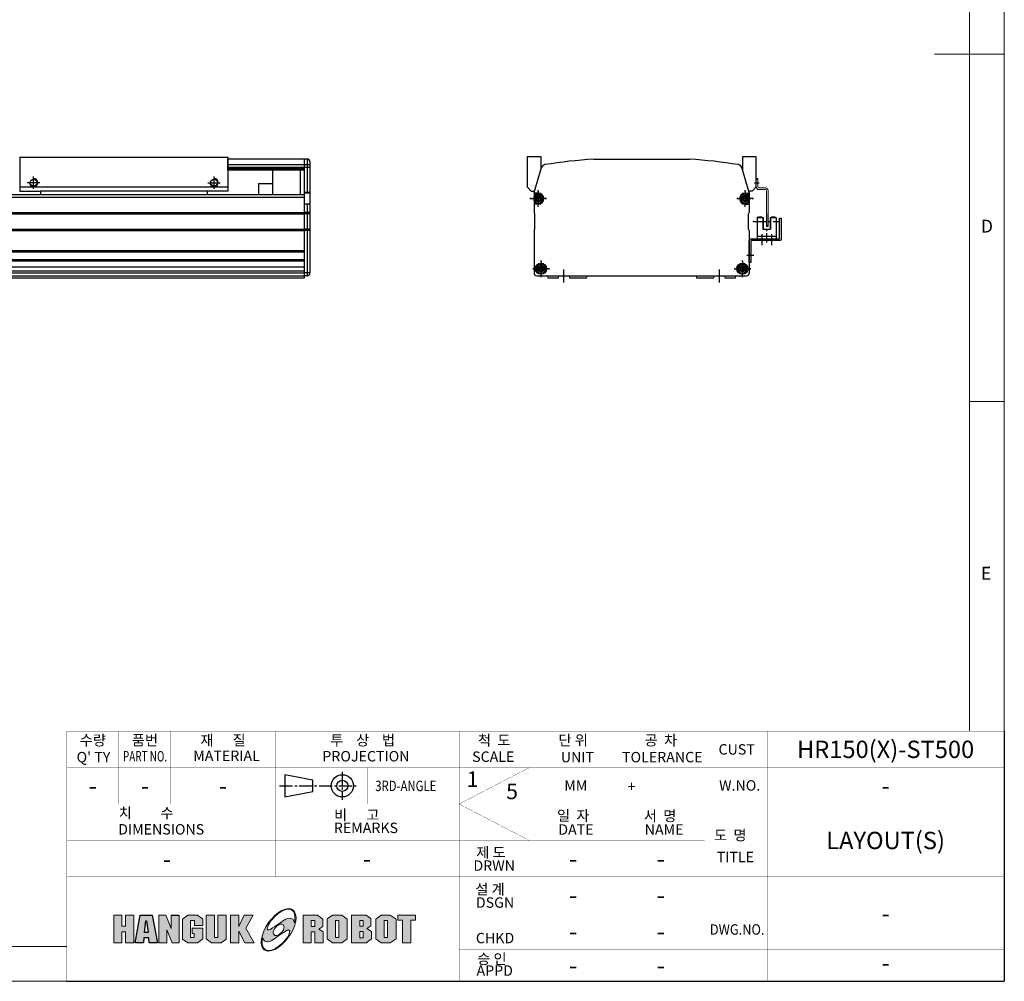
# Model space of a CAD drawing. Units: millimetres. Extents: x 10 to 6210, y 10 to 1395.
# Drawn here: x 1301 to 2010, y 10 to 702 of the extents above; entities that cross this region are included whole.
import ezdxf
from ezdxf.enums import TextEntityAlignment as Align

# ---------------------------------------------------------------- set-up
doc = ezdxf.new("R2010")
doc.units = ezdxf.units.MM
doc.header["$LTSCALE"] = 0.5
doc.header["$PDSIZE"] = -1
doc.linetypes.add('CENTER2', pattern=[28.575, 19.05, -3.175, 3.175, -3.175])
for name, color, linetype in [('1', 3, 'CENTER2'), ('Layer 1', 7, 'Continuous'), ('RD', 1, 'Continuous'), ('표제란', 4, 'Continuous')]:
    doc.layers.add(name, color=color, linetype=linetype)
doc.styles.get("Standard").update_dxf_attribs({"font": 'romans.shx', "bigfont": 'whgtxt.shx'})

# ---------------------------------------------------------------- blocks, each defined once
blk = doc.blocks.new('표제란2')
at = {"linetype": 'Continuous', "lineweight": 0}
for p, q in [((410, 20), (410, 297)), ((10, 20), (410, 20))]:
    blk.add_line(p, q, dxfattribs=at)
at = {"layer": '표제란', "linetype": 'Continuous', "lineweight": 0}
for p, q in [((405, 292), (405, 56)), ((410, 153.5), (400, 153.5)), ((405, 103.5), (410, 103.5)), ((15, 25), (275, 25))]:
    blk.add_line(p, q, dxfattribs=at)
at = {"layer": '표제란', "linetype": 'Continuous', "lineweight": 0, "attachment_point": 1}
for s, insert, char_height in [('D', (406.67, 129.67), 1.85), ('{\\fArial|b0|i0|c0|p32;E}', (406.67, 79.67), 1.8521)]:
    blk.add_mtext(s, dxfattribs=dict(at, insert=insert, char_height=char_height))
blk = doc.blocks.new('block 8')
at = {"layer": 'Layer 1', "lineweight": 0}
for points in [[(353.37, 441.04), (356.89, 443.2), (356.89, 449.37), (352.29, 452.74), (340.16, 452.74), (340.16, 429.35), (347.09, 429.35), (347.09, 438.78), (350.16, 438.78), (350.16, 429.35), (356.92, 429.35), (356.92, 438.64), (353.37, 441.04)], [(350.14, 443.06), (347.07, 443.06), (347.07, 448.29), (350.14, 448.29), (350.14, 443.06)]]:
    blk.add_lwpolyline(points, dxfattribs=at)
blk = doc.blocks.new('FGH3Y3')
h = blk.add_hatch(color=253)
edge = h.paths.add_edge_path(flags=16)
edge.add_spline(control_points=[(244.47, 15.5), (244.31, 14.64), (243.23, 13.77), (243.23, 13.77), (242.12, 12.71), (241.29, 12.86), (241.29, 12.86), (240.71, 12.89), (240.53, 13.48), (240.53, 13.48), (240.39, 13.92), (240.53, 14.7), (240.53, 14.7), (240.61, 14.21), (241.12, 14.14), (241.12, 14.14), (241.55, 13.97), (242.63, 14.85), (242.63, 14.85), (242.63, 14.85), (244.12, 15.82), (244.12, 15.82), (244.69, 16.01), (244.47, 15.5), (244.47, 15.5)], knot_values=[0, 0, 0, 0, 1, 1, 1, 2, 2, 2, 3, 3, 3, 4, 4, 4, 5, 5, 5, 6, 6, 6, 7, 7, 7, 8, 8, 8, 8], degree=3, periodic=0)
edge = h.paths.add_edge_path()
edge.add_spline(control_points=[(244.66, 19), (243.69, 19.27), (241.99, 18.08), (241, 16.32), (240.1, 14.71), (240.08, 13.06), (241.06, 12.79), (242.03, 12.52), (243.59, 13.61), (244.66, 15.31), (245.74, 17.02), (245.64, 18.73), (244.66, 19)], knot_values=[0, 0, 0, 0, 1, 1, 1, 2, 2, 2, 3, 3, 3, 4, 4, 4, 4], degree=3, periodic=0)
edge = h.paths.add_edge_path(flags=16)
edge.add_spline(control_points=[(245.15, 17.06), (245.16, 17.23), (244.99, 17.41), (244.99, 17.41), (244.52, 17.86), (243.77, 17.38), (243.77, 17.38), (243.63, 17.28), (241.68, 15.96), (241.68, 15.96), (241.68, 15.96), (241.18, 15.76), (241.2, 16.05), (241.2, 16.05), (241.33, 16.92), (242.36, 17.89), (242.36, 17.89), (243.51, 18.96), (244.32, 18.94), (244.32, 18.94), (245.24, 18.99), (245.26, 17.93), (245.26, 17.93), (245.27, 17.09), (245.19, 16.97), (245.19, 16.97), (245.13, 16.89), (245.15, 17.06)], knot_values=[0, 0, 0, 0, 1, 1, 1, 2, 2, 2, 3, 3, 3, 4, 4, 4, 5, 5, 5, 6, 6, 6, 7, 7, 7, 8, 8, 8, 9, 9, 9, 9], degree=3, periodic=0)
edge = h.paths.add_edge_path(flags=16)
edge.add_spline(control_points=[(242.2, 15.95), (242.2, 15.95), (242.44, 16.47), (243.05, 16.72), (243.05, 16.72), (243.65, 16.93), (243.67, 16.28), (243.67, 16.28), (243.72, 15.64), (242.85, 15.14), (242.85, 15.14), (242.29, 14.82), (242.12, 15.28), (242.12, 15.28), (241.96, 15.47), (242.2, 15.95)], knot_values=[0, 0, 0, 0, 1, 1, 1, 2, 2, 2, 3, 3, 3, 4, 4, 4, 5, 5, 5, 5], degree=3, periodic=0)
h = blk.add_hatch(color=142)
h.paths.add_polyline_path([(219.84, 15.62), (220.36, 15.62), (220.36, 13.98), (221.57, 13.98), (221.57, 18.06), (220.36, 18.06), (220.36, 16.42), (219.85, 16.42), (219.85, 18.06), (218.63, 18.06), (218.63, 13.98), (219.84, 13.98)])
h.paths.add_polyline_path([(221.77, 13.98), (222.99, 13.98), (223.07, 14.72), (223.78, 14.72), (223.85, 14), (225.07, 14), (224.31, 18.06), (222.52, 18.06)])
h.paths.add_polyline_path([(223.16, 15.52), (223.35, 17.2), (223.47, 17.2), (223.7, 15.52)], flags=16)
h.paths.add_polyline_path([(226.44, 15.91), (227.21, 13.99), (228.25, 13.99), (228.25, 18.06), (227.08, 18.06), (227.08, 16.1), (226.31, 18.06), (225.26, 18.07), (225.26, 13.98), (226.44, 13.98)])
h.paths.add_polyline_path([(229.94, 17.27), (230.49, 17.27), (230.49, 16.54), (231.74, 16.54), (231.74, 17.47), (230.95, 18.06), (229.51, 18.06), (228.73, 17.48), (228.73, 14.54), (229.55, 13.98), (230.94, 13.98), (231.75, 14.56), (231.75, 16.15), (230.18, 16.15), (230.18, 15.33), (230.48, 15.33), (230.48, 14.77), (229.94, 14.77)])
h.paths.add_polyline_path([(233.44, 18.06), (232.22, 18.06), (232.22, 14.57), (233, 13.98), (234.43, 13.98), (235.17, 14.53), (235.17, 18.06), (233.94, 18.06), (233.94, 14.76), (233.44, 14.76)])
h.paths.add_polyline_path([(235.79, 13.98), (237.01, 13.98), (237.01, 15.68), (237.9, 13.98), (239.26, 13.98), (238.04, 16.15), (239.11, 18.06), (237.8, 18.06), (237.01, 16.37), (237.01, 18.06), (235.79, 18.06)])
h = blk.add_hatch(color=232)
h.paths.add_polyline_path([(247.68, 15.62), (248.22, 15.62), (248.22, 13.97), (249.4, 13.97), (249.4, 15.59), (248.78, 16.02), (249.39, 16.39), (249.39, 17.47), (248.59, 18.06), (246.47, 18.06), (246.47, 13.97), (247.68, 13.97)])
h.paths.add_polyline_path([(247.67, 16.37), (247.67, 17.28), (248.21, 17.28), (248.21, 16.37)], flags=16)
h.paths.add_polyline_path([(250.01, 14.56), (250.79, 13.97), (252.16, 13.97), (252.97, 14.58), (252.97, 17.48), (252.15, 18.06), (250.79, 18.06), (250.01, 17.49)])
h.paths.add_polyline_path([(251.23, 17.28), (251.74, 17.28), (251.74, 14.75), (251.23, 14.75)], flags=16)
h.paths.add_polyline_path([(253.57, 13.97), (255.75, 13.97), (256.53, 14.55), (256.53, 15.67), (255.85, 16.08), (256.42, 16.46), (256.42, 17.55), (255.75, 18.06), (253.57, 18.06)])
h.paths.add_polyline_path([(254.81, 17.28), (255.32, 17.28), (255.32, 16.41), (254.81, 16.41)], flags=16)
h.paths.add_polyline_path([(254.81, 15.67), (255.32, 15.67), (255.32, 14.73), (254.81, 14.73)], flags=16)
h.paths.add_polyline_path([(257.94, 18.06), (257.15, 17.46), (257.15, 14.57), (257.94, 13.97), (259.29, 13.97), (260.13, 14.57), (260.13, 17.46), (259.29, 18.06)])
h.paths.add_polyline_path([(258.39, 17.28), (258.89, 17.28), (258.89, 14.76), (258.39, 14.76)], flags=16)
h.paths.add_polyline_path([(260.38, 18.06), (260.38, 17.29), (261.07, 17.29), (261.07, 13.97), (262.31, 13.97), (262.31, 17.29), (262.98, 17.29), (262.98, 18.06)])
for p, q in [((221.77, 13.98), (222.52, 18.06)), ((222.52, 18.06), (224.31, 18.06)), ((224.31, 18.06), (225.07, 14)), ((227.08, 18.06), (228.25, 18.06)), ((223.16, 15.52), (223.35, 17.2)), ((223.35, 17.2), (223.47, 17.2)), ((223.47, 17.2), (223.7, 15.52)), ((223.07, 14.72), (222.99, 13.98)), ((223.78, 14.72), (223.07, 14.72)), ((223.7, 15.52), (223.16, 15.52)), ((223.85, 14), (223.78, 14.72)), ((222.99, 13.98), (221.77, 13.98)), ((225.07, 14), (223.85, 14))]:
    blk.add_line(p, q)
at = {"layer": 'Layer 1', "lineweight": 0}
for p, q in [((250.79, 18.06), (250.01, 17.49)), ((250.01, 17.49), (250.01, 14.56)), ((252.15, 18.06), (250.79, 18.06)), ((252.97, 17.48), (252.15, 18.06)), ((252.97, 14.58), (252.97, 17.48)), ((251.23, 17.28), (251.74, 17.28)), ((251.23, 14.75), (251.23, 17.28)), ((251.74, 17.28), (251.74, 14.75)), ((248.22, 15.62), (248.22, 15.62)), ((248.22, 15.62), (248.22, 15.62)), ((250.01, 14.56), (250.79, 13.97)), ((251.74, 14.75), (251.23, 14.75)), ((252.16, 13.97), (252.97, 14.58)), ((250.79, 13.97), (252.16, 13.97))]:
    blk.add_line(p, q, dxfattribs=at)
for points in [[(218.63, 18.06), (218.63, 13.98), (219.84, 13.98), (219.84, 15.62), (220.36, 15.62), (220.36, 13.98), (221.57, 13.98), (221.57, 18.06), (220.36, 18.06), (220.36, 16.42), (219.85, 16.42), (219.85, 18.06), (218.63, 18.06)], [(227.08, 18.06), (227.08, 16.1), (226.31, 18.06), (225.26, 18.07), (225.26, 13.98), (226.44, 13.98), (226.44, 15.91), (227.21, 13.99), (228.25, 13.99), (228.25, 18.06)], [(229.51, 18.06), (228.73, 17.48), (228.73, 14.54), (229.55, 13.98), (230.94, 13.98), (231.75, 14.56), (231.75, 16.15), (230.18, 16.15), (230.18, 15.33), (230.48, 15.33), (230.48, 14.77), (229.94, 14.77), (229.94, 17.27), (230.49, 17.27), (230.49, 16.54), (231.74, 16.54), (231.74, 17.47), (230.95, 18.06), (229.51, 18.06)], [(232.22, 18.06), (232.22, 14.57), (233, 13.98), (234.43, 13.98), (235.17, 14.53), (235.17, 18.06), (233.94, 18.06), (233.94, 14.76), (233.44, 14.76), (233.44, 18.06), (232.22, 18.06)], [(235.79, 18.06), (235.79, 13.98), (237.01, 13.98), (237.01, 15.68), (237.9, 13.98), (239.26, 13.98), (238.04, 16.15), (239.11, 18.06), (237.8, 18.06), (237.01, 16.37), (237.01, 18.06), (235.79, 18.06)], [(255.85, 16.08), (256.42, 16.46), (256.42, 17.55), (255.75, 18.06), (253.57, 18.06), (253.57, 13.97), (255.75, 13.97), (256.53, 14.55), (256.53, 15.67), (255.85, 16.08)], [(259.29, 18.06), (257.94, 18.06), (257.15, 17.46), (257.15, 14.57), (257.94, 13.97), (259.29, 13.97), (260.13, 14.57), (260.13, 17.46), (259.29, 18.06)], [(262.98, 18.06), (262.98, 17.29), (262.31, 17.29), (262.31, 13.97), (261.07, 13.97), (261.07, 17.29), (260.38, 17.29), (260.38, 18.06), (262.98, 18.06)], [(254.81, 17.28), (255.32, 17.28), (255.32, 16.41), (254.81, 16.41), (254.81, 17.28)], [(258.89, 14.76), (258.39, 14.76), (258.39, 17.28), (258.89, 17.28), (258.89, 14.76)], [(255.32, 14.73), (254.81, 14.73), (254.81, 15.67), (255.32, 15.67), (255.32, 14.73)]]:
    blk.add_lwpolyline(points, dxfattribs=at)
for points, knots in [([(244.66, 19), (243.69, 19.27), (241.99, 18.08), (241, 16.32), (240.1, 14.71), (240.08, 13.06), (241.06, 12.79), (242.03, 12.52), (243.59, 13.61), (244.66, 15.31), (245.74, 17.02), (245.64, 18.73), (244.66, 19)], [0, 0, 0, 0, 1, 1, 1, 2, 2, 2, 3, 3, 3, 4, 4, 4, 4]), ([(245.15, 17.06), (245.16, 17.23), (244.99, 17.41), (244.99, 17.41), (244.52, 17.86), (243.77, 17.38), (243.77, 17.38), (243.63, 17.28), (241.68, 15.96), (241.68, 15.96), (241.68, 15.96), (241.18, 15.76), (241.2, 16.05), (241.2, 16.05), (241.33, 16.92), (242.36, 17.89), (242.36, 17.89), (243.51, 18.96), (244.32, 18.94), (244.32, 18.94), (245.24, 18.99), (245.26, 17.93), (245.26, 17.93), (245.27, 17.09), (245.19, 16.97), (245.19, 16.97), (245.13, 16.89), (245.15, 17.06)], [0, 0, 0, 0, 1, 1, 1, 2, 2, 2, 3, 3, 3, 4, 4, 4, 5, 5, 5, 6, 6, 6, 7, 7, 7, 8, 8, 8, 9, 9, 9, 9]), ([(244.47, 15.5), (244.31, 14.64), (243.23, 13.77), (243.23, 13.77), (242.12, 12.71), (241.29, 12.86), (241.29, 12.86), (240.71, 12.89), (240.53, 13.48), (240.53, 13.48), (240.39, 13.92), (240.53, 14.7), (240.53, 14.7), (240.61, 14.21), (241.12, 14.14), (241.12, 14.14), (241.55, 13.97), (242.63, 14.85), (242.63, 14.85), (242.63, 14.85), (244.12, 15.82), (244.12, 15.82), (244.69, 16.01), (244.47, 15.5), (244.47, 15.5)], [0, 0, 0, 0, 1, 1, 1, 2, 2, 2, 3, 3, 3, 4, 4, 4, 5, 5, 5, 6, 6, 6, 7, 7, 7, 8, 8, 8, 8]), ([(242.2, 15.95), (242.2, 15.95), (242.44, 16.47), (243.05, 16.72), (243.05, 16.72), (243.65, 16.93), (243.67, 16.28), (243.67, 16.28), (243.72, 15.64), (242.85, 15.14), (242.85, 15.14), (242.29, 14.82), (242.12, 15.28), (242.12, 15.28), (241.96, 15.47), (242.2, 15.95)], [0, 0, 0, 0, 1, 1, 1, 2, 2, 2, 3, 3, 3, 4, 4, 4, 5, 5, 5, 5])]:
    blk.add_open_spline(points, degree=3, knots=knots, dxfattribs=at)
at = {"layer": 'Layer 1', "xscale": 0.1750000000000114, "yscale": 0.1750000000000114, "zscale": 0.1750000000000114}
blk.add_blockref('block 8', (186.94, -61.17), dxfattribs=at)
blk = doc.blocks.new('XZCVXVEWEWW')
for p, q in [((-1017.18, -2105.35), (-1017.18, -2129.86)), ((-867.18, -2105.35), (-1017.18, -2105.35)), ((-867.18, -2105.35), (-867.18, -2129.86)), ((-867.18, -2126.86), (-1017.18, -2126.86)), ((-1017.18, -2129.85), (-882.18, -2129.85)), ((-1002.18, -2129.85), (-1002.18, -2132.33)), ((-882.18, -2129.85), (-882.18, -2132.33)), ((-867.18, -2129.85), (-882.18, -2129.85))]:
    blk.add_line(p, q)
blk = doc.blocks.new('QWE123QWE')
for p, q in [((176.13, 377.2), (175.26, 375.7)), ((177.86, 377.2), (176.13, 377.2)), ((178.73, 375.7), (177.86, 377.2)), ((175.26, 375.7), (176.13, 374.2)), ((176.13, 374.2), (177.86, 374.2)), ((177.86, 374.2), (178.73, 375.7))]:
    blk.add_line(p, q)
for radius in [3.5, 3.2]:
    blk.add_circle((176.99, 375.7), radius)
at = {"layer": '1'}
for p, q in [((176.99, 381.2), (176.99, 370.2)), ((182.49, 375.7), (171.49, 375.7))]:
    blk.add_line(p, q, dxfattribs=at)
blk = doc.blocks.new('vxvwew12qwe')
blk.add_line((-973.53, 386.21), (-972.33, 386.21))
blk.add_lwpolyline([(-995.33, 418.21), (-995.33, 403.21, 0.414214), (-994.13, 402.01), (-974.03, 402.01, -0.414214), (-973.53, 401.51), (-973.53, 386.21), (-972.33, 386.21), (-972.33, 402.01, 0.414214), (-973.53, 403.21), (-993.63, 403.21, -0.414214), (-994.13, 403.71), (-994.13, 418.21), (-995.33, 418.21)], format="xyb")
at = {"layer": '1'}
for p, q in [((-988.33, 406.59), (-988.33, 398.72)), ((-981.33, 406.59), (-981.33, 398.72)), ((-975.62, 391.21), (-970.52, 391.21))]:
    blk.add_line(p, q, dxfattribs=at)
blk = doc.blocks.new('DGSE')
for p, q in [((1569.1, 445.27), (1569.1, 430.07)), ((1569.4, 445.57), (1573.4, 445.57)), ((1570.05, 445.87), (1570.05, 445.57)), ((1570.05, 445.87), (1572.45, 445.87)), ((1572.45, 445.87), (1572.45, 445.57)), ((1573.1, 445.57), (1573.1, 437.07)), ((1573.4, 445.57), (1573.4, 437.07)), ((1578.4, 445.57), (1582.4, 445.57)), ((1578.4, 445.57), (1578.4, 437.07)), ((1578.7, 445.57), (1578.7, 437.07)), ((1579.35, 445.87), (1579.35, 445.57)), ((1579.35, 445.87), (1581.75, 445.87)), ((1581.75, 445.87), (1581.75, 445.57)), ((1582.7, 445.27), (1582.7, 430.07)), ((1573.1, 437.07), (1578.7, 437.07)), ((1575.9, 437.27), (1575.9, 436.27)), ((1569.1, 432.07), (1582.7, 432.07)), ((1569.1, 430.07), (1582.7, 430.07))]:
    blk.add_line(p, q)
for centre, start, end in [((1569.4, 445.27), 90, 180.00001), ((1582.4, 445.27), 0, 90)]:
    blk.add_arc(centre, 0.3, start, end)
blk.add_point((1569.4, 445.57))
at = {"layer": '1'}
for p, q in [((1575.9, 448.47), (1575.9, 427.47)), ((1566.4, 442.67), (1585.4, 442.67))]:
    blk.add_line(p, q, dxfattribs=at)
blk.add_point((1566.4, 442.67), dxfattribs=at)
at = {"xscale": -1}
blk.add_blockref('vxvwew12qwe', (591.06, 26.86), dxfattribs=at)

msp = doc.modelspace()

# ---------------------------------------------------------------- linework, layer by layer
for p, q in [((1676.51963, 603.51261), (1666.51962, 603.51261)), ((1666.51962, 603.51261), (1666.51962, 582.01263)), ((1676.51963, 594.36855), (1676.51963, 603.51261)), ((1831.51963, 603.51261), (1821.51962, 603.51261)), ((1821.51962, 603.51261), (1821.51962, 594.36855)), ((1831.51963, 582.01263), (1831.51963, 603.51261)), ((1506.06141, 602.01261), (1451.06141, 602.01261)), ((1451.06141, 594.01261), (1451.06141, 602.01261)), ((1506.06141, 597.98515), (1451.06141, 597.98515)), ((1506.06141, 596.01006), (1451.06141, 596.01006)), ((1506.06141, 602.01261), (1506.06141, 594.01261)), ((1508.06141, 602.01261), (1506.06141, 602.01261)), ((1506.06141, 602.01261), (1506.06141, 518.01261)), ((1510.06141, 597.989), (1506.06141, 597.989)), ((1510.06141, 595.90149), (1506.06141, 595.90149)), ((1508.06141, 602.01261), (1508.06141, 577.51261)), ((1510.06141, 600.01261), (1510.06141, 520.01261)), ((1671.51962, 578.01262), (1676.98962, 595.90598)), ((1714.51907, 602.01262), (1783.52018, 602.01262)), ((1826.51962, 578.01262), (1821.04963, 595.90598)), ((1506.06141, 595.01261), (1451.06141, 595.01261)), ((1506.06141, 594.01261), (1451.06141, 594.01261)), ((1483.06141, 594.01261), (1483.06141, 576.51262)), ((1503.06141, 594.01261), (1503.06141, 576.51262)), ((1473.06141, 584.51262), (1473.06141, 576.51262)), ((1473.06141, 584.51262), (1483.06141, 584.51262)), ((1483.06141, 584.51262), (1483.06141, 576.51262)), ((1666.51962, 582.01263), (1669.51962, 579.01263)), ((1831.51963, 582.01263), (1828.51963, 579.01263)), ((1828.51963, 579.01263), (1831.51963, 582.01263)), ((571.06141, 576.51262), (1506.06141, 576.51262)), ((571.06141, 574.51262), (1506.06141, 574.51262)), ((1510.06141, 578.01261), (1506.06141, 578.01261)), ((1510.06141, 577.51261), (1506.06141, 577.51261)), ((1506.06141, 577.51261), (1506.06141, 569.51261)), ((1506.06141, 576.51262), (1506.06141, 516.51261)), ((1669.51962, 579.01263), (1671.82533, 579.01263)), ((1671.51962, 578.01262), (1671.51962, 563.51262)), ((1674.51962, 577.51262), (1671.51962, 577.51262)), ((1823.52073, 577.51262), (1826.52073, 577.51262)), ((1828.51963, 579.01263), (1826.21392, 579.01263)), ((1826.51962, 578.01262), (1826.51962, 563.51262)), ((1510.06141, 569.51261), (1506.06141, 569.51261)), ((1508.06141, 569.51261), (1508.06141, 518.01261)), ((1674.51962, 569.51262), (1671.51962, 569.51262)), ((1823.52073, 569.51262), (1826.52073, 569.51262)), ((571.06141, 563.51262), (1506.06141, 563.51262)), ((571.06141, 562.51262), (1506.06141, 562.51262)), ((1510.06141, 563.51261), (1506.06141, 563.51261)), ((1510.06141, 562.51261), (1506.06141, 562.51261)), ((1672.01962, 562.51262), (1671.51962, 563.51262)), ((1672.01962, 551.51262), (1672.01962, 562.51262)), ((1826.01962, 562.51262), (1826.51962, 563.51262)), ((1826.01962, 551.51262), (1826.01962, 562.51262)), ((571.06141, 551.51262), (1506.06141, 551.51262)), ((571.06141, 550.51262), (1506.06141, 550.51262)), ((1510.06141, 551.51261), (1506.06141, 551.51261)), ((1510.06141, 550.51262), (1506.06141, 550.51262)), ((1671.51962, 550.51262), (1672.01962, 551.51262)), ((1671.51962, 550.51262), (1671.51962, 520.01262)), ((1826.51962, 550.51262), (1826.01962, 551.51262)), ((1826.51962, 550.51262), (1826.51962, 520.01262)), ((571.06141, 536.26262), (1506.06141, 536.26262)), ((571.06141, 535.26262), (1506.06141, 535.26262)), ((571.06141, 529.76262), (1506.06141, 529.76262)), ((571.06141, 528.76262), (1506.06141, 528.76262)), ((571.06141, 524.51261), (1506.06141, 524.51261)), ((571.06141, 521.51261), (1506.06141, 521.51261)), ((571.06141, 520.01261), (1506.06141, 520.01261)), ((571.06141, 518.01261), (1506.06141, 518.01261)), ((1510.06141, 520.01261), (1506.06141, 520.01261)), ((1508.06141, 518.01261), (1506.06141, 518.01261)), ((1673.51962, 518.01262), (1824.51962, 518.01262)), ((571.06141, 516.51261), (1506.06141, 516.51261)), ((1681.51962, 516.51262), (1689.01962, 516.51262)), ((1697.01962, 516.51262), (1709.51962, 516.51262)), ((1788.51962, 516.51262), (1801.01962, 516.51262)), ((1809.01962, 516.51262), (1816.51963, 516.51262)), ((2010, 190), (2010, 10)), ((1335, 10), (2010, 10))]:
    msp.add_line(p, q)
at = {"color": 7, "linetype": 'Continuous', "lineweight": 15}
for p, q in [((1832.71963, 588.01261), (1831.51963, 588.01261)), ((1831.51963, 588.01261), (1831.51963, 581.94921)), ((1832.71963, 587.51261), (1831.51963, 587.51261)), ((1832.71963, 588.01261), (1832.71963, 581.94921)), ((1833.45623, 581.21261), (1838.08303, 581.21261)), ((1833.45623, 580.01261), (1838.08303, 580.01261)), ((1838.81963, 553.51261), (1838.81963, 579.27601)), ((1840.01963, 553.51261), (1840.01963, 579.27601)), ((1838.81963, 554.01261), (1840.01963, 554.01261)), ((1838.81963, 553.51261), (1840.01963, 553.51261))]:
    msp.add_line(p, q, dxfattribs=at)
at = {"lineweight": 15}
for p, q in [((1681.51962, 518.01262), (1681.51962, 516.51262)), ((1816.51963, 516.51262), (1816.51963, 518.01262))]:
    msp.add_line(p, q, dxfattribs=at)
for points in [[(1689.01962, 516.51262), (1689.01962, 518.01262)], [(1697.01962, 518.01262), (1697.01962, 516.51262)], [(1709.51962, 516.51262), (1709.51962, 517.51262), (1710.01962, 518.01262)], [(1788.01962, 518.01262), (1788.51962, 517.51262), (1788.51962, 516.51262)], [(1801.01962, 516.51262), (1801.01962, 518.01262)], [(1809.01962, 518.01262), (1809.01962, 516.51262)]]:
    msp.add_lwpolyline(points, dxfattribs=at)
at = {"const_width": 0.375}
for points in [[(1335, 190), (1335, 10)], [(1335, 190), (2010, 190)]]:
    msp.add_lwpolyline(points, dxfattribs=at)
for centre, radius in [((1311.06141, 585.01263), 2.45873), ((1441.06141, 585.01263), 2.45873), ((1674.51962, 573.51262), 2.35), ((1823.51962, 573.51262), 2.35), ((1676.51962, 523.01262), 4), ((1676.51962, 523.01262), 2.25), ((1821.51962, 523.01262), 4), ((1821.51962, 523.01262), 2.25)]:
    msp.add_circle(centre, radius)
for centre, radius, start, end in [((1508.06141, 600.01261), 2, 0, 90), ((1679.85853, 595.02887), 3, 99.06293011, 163), ((1742.39365, 202.98504), 400, 93.99597819, 99.06293011), ((1755.6456, 202.98504), 400, 80.93706989, 86.00402181), ((1818.18071, 595.02887), 3, 17, 80.93706989), ((1674.51962, 573.51262), 4, 270, 90), ((1823.52073, 573.51262), 4, 90, 270), ((1508.06141, 520.01261), 2, 270, 0), ((1673.51962, 520.01262), 2, 180, 270), ((1824.51962, 520.01262), 2, 270, 0)]:
    msp.add_arc(centre, radius, start, end)
at = {"color": 7, "linetype": 'Continuous', "lineweight": 15}
for centre, radius, start, end in [((1833.45623, 581.94921), 1.9366, 180, 270), ((1833.45623, 581.94921), 0.7366, 180, 270), ((1838.08303, 579.27601), 1.9366, 0, 90), ((1838.08303, 579.27601), 0.7366, 0, 90)]:
    msp.add_arc(centre, radius, start, end, dxfattribs=at)
at = {"layer": '1'}
for p, q in [((1311.06141, 580.51263), (1311.06141, 589.51263)), ((1441.06141, 580.51263), (1441.06141, 589.51263)), ((1315.56141, 585.01263), (1306.56141, 585.01263)), ((1436.56141, 585.01263), (1445.56141, 585.01263)), ((1830.32704, 585.01261), (1833.52704, 585.01261)), ((1674.51962, 567.51262), (1674.51962, 579.51262)), ((1674.51962, 567.51262), (1674.51962, 579.51262)), ((1823.51962, 567.51262), (1823.51962, 579.51262)), ((1823.51962, 567.51262), (1823.51962, 579.51262)), ((1668.51962, 573.51262), (1680.51962, 573.51262)), ((1680.51962, 573.51262), (1668.51962, 573.51262)), ((1817.51962, 573.51262), (1829.51962, 573.51262)), ((1829.51962, 573.51262), (1817.51962, 573.51262)), ((1676.51962, 517.01262), (1676.51962, 529.01262)), ((1676.51962, 517.01262), (1676.51962, 529.01262)), ((1821.51962, 517.01262), (1821.51962, 529.01262)), ((1821.51962, 517.01262), (1821.51962, 529.01262)), ((1821.51962, 519.01262), (1821.51962, 527.01262)), ((1670.51962, 523.01262), (1682.51962, 523.01262)), ((1682.51962, 523.01262), (1670.51962, 523.01262)), ((1693.01962, 513.01262), (1693.01962, 523.01262)), ((1805.01962, 513.01262), (1805.01962, 523.01262)), ((1815.51962, 523.01262), (1827.51962, 523.01262)), ((1827.51962, 523.01262), (1815.51962, 523.01262)), ((1817.51962, 523.01262), (1825.51962, 523.01262)), ((1533.3924, 160.625), (1533.3924, 140.625)), ((1488.08449, 150.625), (1543.3924, 150.625))]:
    msp.add_line(p, q, dxfattribs=at)
at = {"layer": 'RD'}
for centre in [(1311.06141, 585.01263), (1441.06141, 585.01263)]:
    msp.add_arc(centre, 3, 180, 90, dxfattribs=at)
at = {"layer": '표제란'}
for p, q in [((1512.08449, 154.625), (1492.08449, 158.625)), ((1492.08449, 158.625), (1492.08449, 142.625)), ((1512.08449, 146.625), (1512.08449, 154.625)), ((1492.08449, 142.625), (1512.08449, 146.625))]:
    msp.add_line(p, q, dxfattribs=at)
at = {"layer": '표제란', "const_width": 0.1875}
for points in [[(1372.5, 190), (1372.5, 137.5)], [(1410, 190), (1410, 137.5)], [(1485, 190), (1485, 85)], [(1617.5, 190), (1617.5, 10)], [(1668.125, 190), (1668.125, 10)], [(1731.25, 190), (1731.25, 10)], [(1794.375, 190), (1794.375, 10)], [(1839.375, 190), (1839.375, 10)], [(1335, 163.75), (2010, 163.75)], [(1551.25, 163.75), (1551.25, 137.5)], [(1668.125, 163.75), (1617.5, 137.5)], [(1335, 137.5), (2010, 137.5)], [(1668.125, 111.25), (1617.5, 137.5)], [(1335, 111.25), (1794.375, 111.25)], [(1335, 85), (2010, 85)], [(1617.5, 58.75), (1794.375, 58.75)], [(1617.5, 32.5), (2010, 32.5)]]:
    msp.add_lwpolyline(points, dxfattribs=at)
at = {"layer": '표제란'}
for radius in [8, 4]:
    msp.add_circle((1533.3924, 150.625), radius, dxfattribs=at)

# ---------------------------------------------------------------- block references
for name, p, xscale, yscale, zscale in [('표제란2', (-40, -90), 5, 5, 5), ('FGH3Y3', (297.45791, -30.98308), 4.899999999999999, 4.899999999999999, 4.899999999999999)]:
    msp.add_blockref(name, p, dxfattribs=dict(xscale=xscale, yscale=yscale, zscale=zscale))
at = {"xscale": -1}
for name, p in [('XZCVXVEWEWW', (433.88005, 2708.8581)), ('QWE123QWE', (1851.51282, 197.81221)), ('QWE123QWE', (2000.51282, 197.81221)), ('QWE123QWE', (1853.51282, 147.31221)), ('QWE123QWE', (1998.51282, 147.31221))]:
    msp.add_blockref(name, p, dxfattribs=at)
msp.add_blockref('DGSE', (263.12354, 114.43819))

# ---------------------------------------------------------------- texts
for s, height, p in [('수량', 7.5, (1353.75, 183.4375)), ('품번', 7.5, (1391.25, 183.4375)), ('재      질', 7.5, (1447.5, 183.4375)), ('투    상    법', 7.5, (1548.1123, 183.4375)), ('척  도', 7.5, (1642.8125, 183.4375)), ('단 위', 7.5, (1699.6875, 183.4375)), ('공  차', 7.5, (1762.8125, 183.4375)), ('-', 12.5, (1353.75, 150.625)), ('-', 12.5, (1391.25, 150.625)), ('-', 12.5, (1447.5, 150.625)), ('-', 12.5, (1924.6875, 150.625)), ('LAYOUT(S)', 12.5, (1924.6875, 111.25)), ('-', 12.5, (1407.21895, 97.79364)), ('-', 12.5, (1551.25, 98.125)), ('-', 12.5, (1699.6875, 98.125)), ('-', 12.5, (1762.8125, 98.125)), ('-', 12.5, (1699.6875, 71.875)), ('-', 12.5, (1762.8125, 71.875)), ('-', 12.5, (1924.6875, 58.75)), ('-', 12.5, (1699.6875, 45.625)), ('-', 12.5, (1762.8125, 45.625)), ('-', 12.5, (1924.6875, 23.125)), ('-', 12.5, (1699.6875, 21.25)), ('-', 12.5, (1762.8125, 21.25))]:
    msp.add_text(s, height=height).set_placement(p, align=Align.MIDDLE_CENTER)
for s, height, p in [('1', 11.25, (1622.93093, 149.68829)), ('5', 11.25, (1651.40708, 140.97986)), ('치         수', 7.5, (1372.42689, 127.28984)), ('비      고', 7.5, (1527.51314, 125.85629)), ('일  자', 7.5, (1688.02659, 125.4048)), ('서  명', 7.5, (1750.5506, 125.18746)), ('도  명', 7.5, (1801.16232, 111.34597)), ('제 도', 7.5, (1629.94362, 98.87451)), ('설 계', 7.5, (1629.20666, 72.34421)), ('승 인', 7.5, (1630.57945, 22.25159))]:
    msp.add_text(s, height=height).set_placement(p)
at = {"layer": '1'}
msp.add_text('HR150(X)-ST500', height=12.5, dxfattribs=at).set_placement((1924.6875, 176.875), align=Align.MIDDLE_CENTER)
at = {"layer": '표제란'}
for s, p in [('CUST', (1817.43413, 175.88087)), ("Q' TY", (1354.19025, 170.3095)), ('MATERIAL', (1450.03034, 171.262)), ('PROJECTION', (1550.42591, 170.95262)), ('SCALE', (1642.13487, 170.6215)), ('UNIT', (1702.74964, 170.31212)), ('TOLERANCE', (1763.86684, 170.31212)), ('MM', (1701.58032, 149.80037)), ('+', (1741.74369, 149.17597)), ('W.NO.', (1819.59938, 149.89262)), ('DIMENSIONS', (1402.98302, 118.3127)), ('REMARKS', (1550.42591, 119.38241)), ('DATE', (1701.67367, 118.156)), ('NAME', (1765.15881, 118.156)), ('TITLE', (1816.54838, 98.35562)), ('DRWN', (1642.79488, 92.16775)), ('DSGN', (1643.41325, 65.56075)), ('CHKD', (1643.42038, 39.96887)), ('APPD', (1643.15824, 16.56729))]:
    msp.add_text(s, height=7.5, dxfattribs=at).set_placement(p, align=Align.MIDDLE)
for s, width, p in [('PART NO.', 0.7, (1391.33249, 170.92825)), ('DWG.NO.', 0.9, (1817.79225, 46.15637))]:
    msp.add_text(s, height=7.5, dxfattribs=dict(at, width=width)).set_placement(p, align=Align.MIDDLE)
at = {"layer": '표제란', "width": 0.8}
msp.add_text('3RD-ANGLE', height=7.5, dxfattribs=at).set_placement((1557.12103, 146.82244))

doc.saveas('drawing.dxf')
